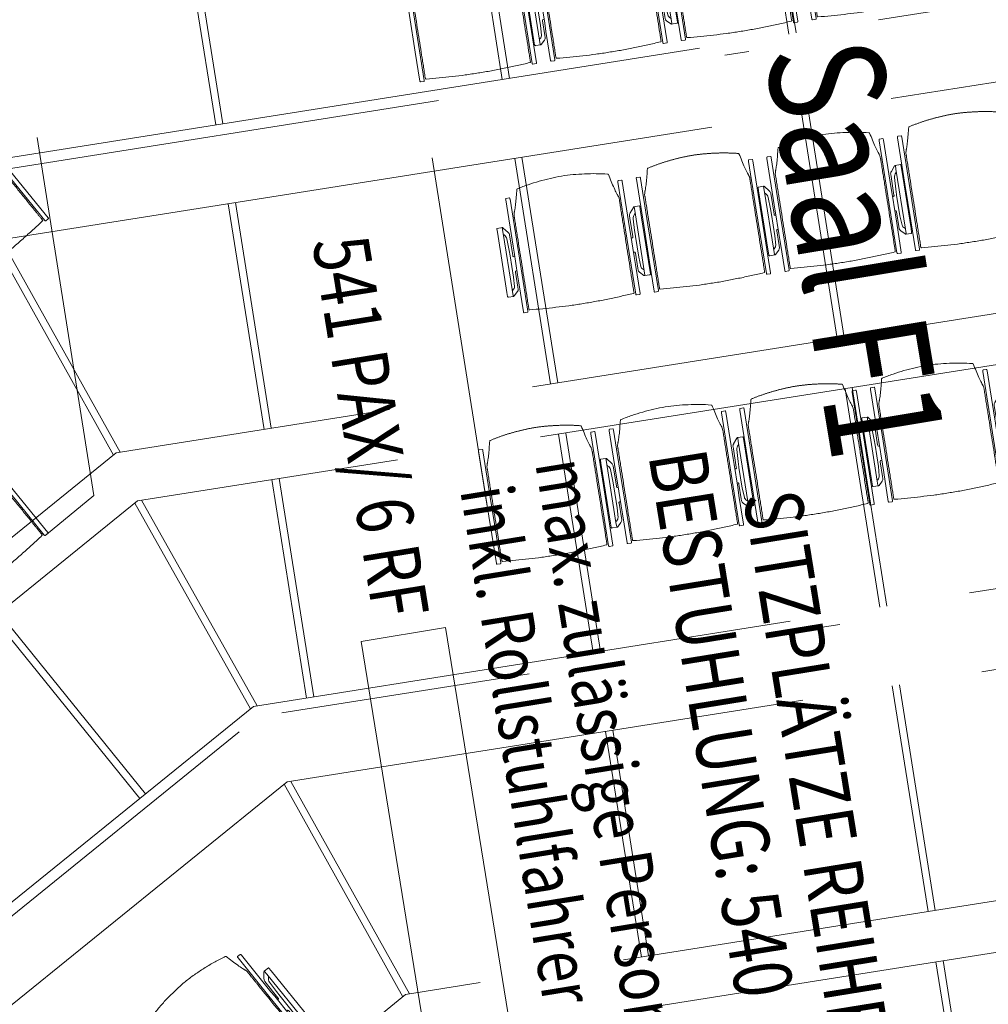
# Model space of a CAD drawing. Units: metres. Extents: x 6168 to 6379, y 343792 to 344095.
# Drawn here: x 6208 to 6212, y 344066 to 344070 of the extents above; entities that cross this region are included whole.
import ezdxf

# ---------------------------------------------------------------- set-up
doc = ezdxf.new("R2010")
doc.units = ezdxf.units.M
doc.header["$LTSCALE"] = 3
for name, pattern in [('DASHED', [0.75, 0.5, -0.25]), ('MITTE', [2, 1.25, -0.25, 0.25, -0.25]), ('STRICHPUNKT', [7, 5, -1, 0, -1]), ('VERDECKT', [2.5, 2, -0.5])]:
    doc.linetypes.add(name, pattern=pattern)
for name, color, linetype, lineweight, true_color in [('A_03_DS_Deckenraster', 7, 'VERDECKT', 5, 0xcc0099), ('A_03_DS_Laufschienen', 4, 'VERDECKT', 9, 0x00ffff), ('A_03_DS_Züge', 7, 'STRICHPUNKT', 15, 0x5f9a4c)]:
    doc.layers.add(name, color=color, linetype=linetype, lineweight=lineweight, true_color=true_color)
for name, color, linetype, lineweight in [('A_03_Technik', 7, 'MITTE', 0), ('A_04_Möblierung_Lose', 7, 'CONTINUOUS', 5), ('A_06_Rauminfo_Allgemein', 7, 'CONTINUOUS', 0)]:
    doc.layers.add(name, color=color, linetype=linetype, lineweight=lineweight)
doc.layers.add('A_06_RS_Raumbezeichnung', color=7, linetype='CONTINUOUS')
doc.styles.add('ariel', font='arial.ttf')

# ---------------------------------------------------------------- blocks, each defined once
blk = doc.blocks.new('F1_F2_Deckenraster')
at = {"layer": 'A_03_DS_Deckenraster', "ltscale": 0.4}
for p, q in [((-13.6442, 16.5686), (-18.716, 7.7839)), ((-13.4623, 16.4636), (-18.506, 7.7277)), ((-11.5657, 15.3686), (-16.222, 7.3037)), ((-11.3839, 15.2636), (-16.012, 7.2474)), ((-18.3109, 11.0356), (-19.1033, 11.4931)), ((-18.2959, 11.0616), (-19.0883, 11.5191)), ((-17.1917, 10.4241), (-18.0101, 10.8966)), ((-17.2067, 10.3981), (-18.0251, 10.8706)), ((-18.8959, 10.0224), (-19.6883, 10.4799)), ((-18.9109, 9.9964), (-19.7033, 10.4539)), ((-16.2174, 9.8616), (-17.0098, 10.3191)), ((-16.2324, 9.8356), (-17.0248, 10.2931)), ((-17.7917, 9.3849), (-18.6101, 9.8574)), ((-17.8067, 9.3589), (-18.6251, 9.8314)), ((-15.1132, 9.2241), (-15.9316, 9.6966)), ((-15.1282, 9.1981), (-15.9466, 9.6706)), ((-19.5109, 8.9572), (-20.3033, 9.4147)), ((-19.4959, 8.9831), (-20.2883, 9.4406)), ((-16.8324, 8.7964), (-17.6248, 9.2539)), ((-16.8174, 8.8224), (-17.6098, 9.2799)), ((-14.154, 8.6356), (-14.9464, 9.0931)), ((-14.139, 8.6616), (-14.9314, 9.1191)), ((-18.3917, 8.3456), (-19.2101, 8.8181)), ((-18.4067, 8.3197), (-19.2251, 8.7922)), ((-15.7132, 8.1849), (-16.5316, 8.6574)), ((-15.7282, 8.1589), (-16.5466, 8.6314)), ((-17.4174, 7.7831), (-18.2098, 8.2406)), ((-17.4324, 7.7572), (-18.2248, 8.2147)), ((-18.708, 7.7978), (-19.7, 7.9696)), ((-18.716, 7.7687), (-19.708, 7.9405)), ((-18.716, 7.7839), (-18.716, 0)), ((-17.536, 7.5778), (-18.498, 7.7415)), ((-18.506, 7.7277), (-18.506, 0)), ((-17.544, 7.5487), (-18.506, 7.7125)), ((-17.214, 7.4603), (-16.222, 7.2884)), ((-17.206, 7.4893), (-16.214, 7.3175)), ((-16.222, 7.3037), (-16.222, 0)), ((-18.506, 6.99), (-17.544, 6.99)), ((-18.506, 6.96), (-17.544, 6.96))]:
    blk.add_line(p, q, dxfattribs=at)
blk = doc.blocks.new('F1_F2_Laufschiene')
at = {"layer": 'A_03_DS_Laufschienen', "ltscale": 0.5}
for p, q in [((-12.4984, 17.2061), (-17.788, 8.0442)), ((-12.2126, 17.0411), (-17.458, 7.9557)), ((-10.4199, 16.0061), (-15.294, 7.5639)), ((-10.1341, 15.8411), (-14.964, 7.4755)), ((-15.294, 7.5639), (-15.294, 0)), ((-14.964, 7.4755), (-14.964, 0))]:
    blk.add_line(p, q, dxfattribs=at)
blk = doc.blocks.new('F1_F2_Züge')
at = {"layer": 'A_03_DS_Züge', "ltscale": 0.4}
for p, q in [((-13.4544, 17.6474), (-18.638, 8.6692)), ((-11.3759, 16.4474), (-16.144, 8.1889)), ((-16.194, 8.0023), (-16.194, 0.6505))]:
    blk.add_line(p, q, dxfattribs=at)
blk = doc.blocks.new('PISA_Stuhl ohne')
at = {"layer": 'A_04_Möblierung_Lose', "linetype": 'Continuous'}
for p, q in [((-24.4, 27.96), (-24.4, 47.35)), ((-24.36, 47.79), (-24.39, 47.39)), ((-22.84, 47.98), (-24.16, 47.98)), ((-24.16, 47.98), (-24.16, 47.98)), ((-22.84, 47.98), (-22.84, 47.98)), ((22.6, 27.96), (22.6, 47.35)), ((22.64, 47.79), (22.61, 47.39)), ((24.16, 47.98), (22.84, 47.98)), ((22.84, 47.98), (22.84, 47.98)), ((24.16, 47.98), (24.16, 47.98)), ((24.39, 47.39), (24.36, 47.79)), ((-22, 40.62), (-22, 39.8)), ((22, 40.71), (22, 39.9)), ((-24.4, 12.58), (-24.4, 27.96)), ((22.6, 0.44), (22.6, 27.96)), ((24.4, 27.96), (24.4, 0.44)), ((-24.4, 0.44), (-24.4, 12.58)), ((-24.39, 0.39), (-24.37, 0.25)), ((-24.17, 0.07), (-22.83, 0.07)), ((-24.17, 0.07), (-24.17, 0.07)), ((-22.83, 0.07), (-22.83, 0.07)), ((22.61, 0.39), (22.63, 0.25)), ((22.83, 0.07), (24.17, 0.07)), ((22.83, 0.07), (22.83, 0.07)), ((24.17, 0.07), (24.17, 0.07)), ((24.37, 0.25), (24.39, 0.39))]:
    blk.add_line(p, q, dxfattribs=at)
for points in [[(18.89, 51.27), (18.6, 51.34), (18.31, 51.41), (18.02, 51.48), (17.73, 51.54), (17.44, 51.61), (17.15, 51.67), (16.86, 51.73), (16.56, 51.79), (16.27, 51.85), (15.98, 51.91), (15.69, 51.96), (15.39, 52.02), (15.1, 52.07), (14.81, 52.12), (14.51, 52.18), (14.22, 52.23), (13.93, 52.28), (13.63, 52.33), (13.34, 52.37), (13.04, 52.42), (12.75, 52.47), (12.46, 52.51), (12.16, 52.56), (11.87, 52.6), (11.57, 52.64), (11.28, 52.68), (10.98, 52.72), (10.69, 52.76), (10.39, 52.79), (10.09, 52.83), (9.8, 52.87), (9.5, 52.9), (9.21, 52.93), (8.91, 52.97), (8.61, 53), (8.32, 53.03), (8.02, 53.06), (7.72, 53.09), (7.43, 53.11), (7.13, 53.14), (6.83, 53.17), (6.53, 53.19), (6.24, 53.22), (5.94, 53.24), (5.64, 53.26), (5.34, 53.28), (5.05, 53.31), (4.75, 53.33), (4.45, 53.35), (4.15, 53.36), (3.85, 53.38), (3.56, 53.4), (3.26, 53.41), (2.96, 53.43), (2.66, 53.44), (2.37, 53.45), (2.07, 53.46), (1.77, 53.47), (1.47, 53.48), (1.18, 53.48), (0.88, 53.49), (0.58, 53.49), (0.28, 53.49), (-0.01, 53.49), (-0.31, 53.49), (-0.61, 53.48), (-0.91, 53.48), (-1.2, 53.47), (-1.5, 53.46), (-1.8, 53.45), (-2.1, 53.44), (-2.39, 53.43), (-2.69, 53.41), (-2.99, 53.4), (-3.29, 53.38), (-3.58, 53.36), (-3.88, 53.35), (-4.18, 53.33), (-4.48, 53.31), (-4.77, 53.29), (-5.07, 53.26), (-5.37, 53.24), (-5.67, 53.22), (-5.96, 53.19), (-6.26, 53.17), (-6.56, 53.14), (-6.86, 53.12), (-7.15, 53.09), (-7.45, 53.06), (-7.75, 53.03), (-8.04, 53), (-8.34, 52.97), (-8.64, 52.94), (-8.93, 52.9), (-9.23, 52.87), (-9.52, 52.83), (-9.82, 52.8), (-10.12, 52.76), (-10.41, 52.72), (-10.71, 52.68), (-11, 52.64), (-11.3, 52.6), (-11.59, 52.56), (-11.89, 52.52), (-12.18, 52.47), (-12.47, 52.43), (-12.77, 52.38), (-13.06, 52.33), (-13.36, 52.28), (-13.65, 52.23), (-13.94, 52.18), (-14.24, 52.13), (-14.53, 52.08), (-14.82, 52.02), (-15.11, 51.97), (-15.41, 51.91), (-15.7, 51.86), (-15.99, 51.8), (-16.28, 51.74), (-16.57, 51.68), (-16.86, 51.61), (-17.16, 51.55), (-17.45, 51.48), (-17.74, 51.42), (-18.03, 51.35), (-18.32, 51.28), (-18.61, 51.21), (-18.9, 51.14)], [(-22.64, 47.79), (-22.61, 47.39), (-22.6, 47.35), (-22.6, 27.96), (-22.6, 0.44), (-22.61, 0.39), (-22.63, 0.25)], [(22.61, 47.39), (22.6, 47.35)], [(24.39, 47.39), (24.4, 47.35)], [(24.4, 47.35), (24.4, 27.96)], [(-24.39, 0.39), (-24.4, 0.44)], [(22.61, 0.39), (22.6, 0.44)], [(24.39, 0.39), (24.4, 0.44)]]:
    blk.add_lwpolyline(points, dxfattribs=at)
at = {"layer": 'A_04_Möblierung_Lose'}
blk.add_lwpolyline([(-24.39, 47.39), (-24.4, 47.35)], dxfattribs=at)
at = {"layer": 'A_04_Möblierung_Lose', "linetype": 'Continuous'}
for points, knots in [([(-19.18, 50.99), (-19.42, 49.97), (-19.66, 48.92), (-20.14, 46.93), (-20.38, 45.97), (-20.85, 44.26), (-21.08, 43.5), (-21.37, 42.63), (-21.42, 42.47), (-21.51, 42.23), (-21.54, 42.16), (-21.59, 42.02), (-21.62, 41.96), (-21.68, 41.83), (-21.7, 41.76), (-21.76, 41.57), (-21.79, 41.45), (-21.88, 41.09), (-21.94, 40.92), (-22, 40.62)], [0, 0, 0, 0, 0.25, 0.25, 0.5, 0.5, 0.75, 0.75, 0.8125, 0.8125, 0.84375, 0.84375, 0.875, 0.875, 0.90625, 0.90625, 0.9375, 0.9375, 1, 1, 1, 1]), ([(-19.18, 50.99), (-19.18, 51), (-19.17, 51.01), (-19.14, 51.04), (-19.13, 51.05), (-19.08, 51.07), (-19.06, 51.08), (-19, 51.11), (-18.97, 51.12), (-18.92, 51.13), (-18.91, 51.13), (-18.9, 51.14)], [0, 0, 0, 0, 0.224004, 0.224004, 0.447802, 0.447802, 0.675436, 0.675436, 0.911307, 0.911307, 1, 1, 1, 1]), ([(18.89, 51.27), (18.92, 51.26), (18.95, 51.26), (19, 51.24), (19.03, 51.23), (19.09, 51.2), (19.11, 51.19), (19.15, 51.17), (19.16, 51.16), (19.17, 51.14), (19.17, 51.14), (19.17, 51.13)], [0, 0, 0, 0, 0.185773, 0.185773, 0.427403, 0.427403, 0.668474, 0.668474, 0.90083, 0.90083, 1, 1, 1, 1]), ([(22, 40.71), (21.94, 41.04), (21.88, 41.23), (21.79, 41.58), (21.76, 41.7), (21.7, 41.89), (21.67, 41.96), (21.62, 42.08), (21.59, 42.13), (21.54, 42.27), (21.51, 42.34), (21.42, 42.58), (21.37, 42.75), (21.08, 43.63), (20.85, 44.38), (20.14, 46.95), (19.66, 49.11), (19.17, 51.13)], [0, 0, 0, 0, 0.0625, 0.0625, 0.09375, 0.09375, 0.125, 0.125, 0.15625, 0.15625, 0.1875, 0.1875, 0.25, 0.25, 0.5, 0.5, 1, 1, 1, 1]), ([(-22, 39.8), (-22, 39.68), (-22, 39.54), (-22, 39.17), (-22, 38.94), (-22, 38.38), (-22, 38.04), (-22, 37.31), (-22, 36.89), (-22, 36.04), (-22, 35.61), (-22, 34.76), (-22, 34.33), (-22, 33.05), (-22, 32.2), (-22, 27.95), (-22, 24.55), (-22, 19.45), (-22, 17.76), (-22, 14.36), (-22, 12.67), (-22, 10.12), (-22, 9.27), (-22, 7.57), (-22, 6.72), (-22, 5.45), (-22, 5.02), (-22, 4.16), (-22, 3.73), (-22, 3.12), (-22, 2.92), (-22, 2.53), (-22, 2.33), (-22, 1.77), (-22, 1.43), (-22, 1.12)], [0, 0, 0, 0, 0.03125, 0.03125, 0.0625, 0.0625, 0.09375, 0.09375, 0.125, 0.125, 0.15625, 0.15625, 0.1875, 0.1875, 0.25, 0.25, 0.5, 0.5, 0.625, 0.625, 0.75, 0.75, 0.8125, 0.8125, 0.875, 0.875, 0.90625, 0.90625, 0.9375, 0.9375, 0.953125, 0.953125, 0.96875, 0.96875, 1, 1, 1, 1]), ([(22, 1.12), (22, 1.43), (22, 1.77), (22, 2.33), (22, 2.52), (22, 2.92), (22, 3.12), (22, 3.73), (22, 4.16), (22, 5.02), (22, 5.44), (22, 7.57), (22, 9.27), (22, 12.66), (22, 14.35), (22, 17.74), (22, 19.44), (22, 22.83), (22, 24.53), (22, 27.07), (22, 27.92), (22, 29.61), (22, 30.46), (22, 32.16), (22, 33.01), (22, 34.28), (22, 34.71), (22, 35.56), (22, 35.99), (22, 36.83), (22, 37.25), (22, 38.01), (22, 38.35), (22, 38.95), (22, 39.2), (22, 39.61), (22, 39.77), (22, 39.9)], [0, 0, 0, 0, 0.03125, 0.03125, 0.046875, 0.046875, 0.0625, 0.0625, 0.09375, 0.09375, 0.125, 0.125, 0.25, 0.25, 0.375, 0.375, 0.5, 0.5, 0.625, 0.625, 0.6875, 0.6875, 0.75, 0.75, 0.8125, 0.8125, 0.84375, 0.84375, 0.875, 0.875, 0.90625, 0.90625, 0.9375, 0.9375, 0.96875, 0.96875, 1, 1, 1, 1]), ([(-22, 1.12), (-22, 1.1), (-21.99, 1.08), (-21.97, 1.03), (-21.96, 1.01), (-21.91, 0.97), (-21.89, 0.96), (-21.83, 0.93), (-21.8, 0.92), (-21.76, 0.92), (-21.75, 0.91), (-21.74, 0.91)], [0, 0, 0, 0, 0.234724, 0.234724, 0.469461, 0.469461, 0.704013, 0.704013, 0.938475, 0.938475, 1, 1, 1, 1]), ([(-21.74, 0.91), (-19.94, 0.74), (-18.13, 0.63), (-14.51, 0.41), (-12.7, 0.33), (-9.08, 0.17), (-7.27, 0.09), (-3.63, 0), (-1.82, 0), (1.82, 0), (3.64, 0), (7.27, 0.09), (9.08, 0.17), (12.71, 0.33), (14.52, 0.42), (17.23, 0.58), (18.13, 0.64), (19.94, 0.76), (20.84, 0.83), (21.74, 0.91)], [0, 0, 0, 0, 0.125, 0.125, 0.25, 0.25, 0.375, 0.375, 0.5, 0.5, 0.625, 0.625, 0.75, 0.75, 0.875, 0.875, 0.9375, 0.9375, 1, 1, 1, 1]), ([(21.74, 0.91), (21.77, 0.92), (21.81, 0.92), (21.87, 0.94), (21.89, 0.96), (21.94, 0.99), (21.96, 1.01), (21.99, 1.06), (22, 1.08), (22, 1.11), (22, 1.12), (22, 1.12)], [0, 0, 0, 0, 0.234448, 0.234448, 0.468896, 0.468896, 0.703347, 0.703347, 0.937838, 0.937838, 1, 1, 1, 1])]:
    blk.add_open_spline(points, degree=3, knots=knots, dxfattribs=at)
for points in [[(-24.16, 47.98), (-24.17, 47.98), (-24.19, 47.97), (-24.21, 47.97), (-24.24, 47.96), (-24.27, 47.95), (-24.29, 47.93), (-24.31, 47.91), (-24.33, 47.89), (-24.34, 47.86), (-24.35, 47.83), (-24.36, 47.81), (-24.36, 47.79), (-24.36, 47.78)], [(-22.64, 47.78), (-22.64, 47.79), (-22.64, 47.81), (-22.65, 47.83), (-22.66, 47.86), (-22.67, 47.89), (-22.69, 47.91), (-22.71, 47.93), (-22.73, 47.95), (-22.76, 47.96), (-22.79, 47.97), (-22.81, 47.97), (-22.83, 47.98), (-22.84, 47.98)], [(22.84, 47.98), (22.83, 47.98), (22.81, 47.97), (22.79, 47.97), (22.76, 47.96), (22.73, 47.95), (22.71, 47.93), (22.69, 47.91), (22.67, 47.89), (22.66, 47.86), (22.65, 47.83), (22.64, 47.81), (22.64, 47.79), (22.64, 47.78)], [(24.36, 47.78), (24.36, 47.79), (24.36, 47.81), (24.35, 47.83), (24.34, 47.86), (24.33, 47.89), (24.31, 47.91), (24.29, 47.93), (24.27, 47.95), (24.24, 47.96), (24.21, 47.97), (24.19, 47.97), (24.17, 47.98), (24.16, 47.98)], [(-24.37, 0.27), (-24.37, 0.26), (-24.37, 0.24), (-24.36, 0.22), (-24.35, 0.19), (-24.34, 0.16), (-24.32, 0.14), (-24.3, 0.12), (-24.28, 0.1), (-24.25, 0.09), (-24.22, 0.08), (-24.2, 0.07), (-24.18, 0.07), (-24.17, 0.07)], [(-22.83, 0.07), (-22.82, 0.07), (-22.8, 0.07), (-22.77, 0.08), (-22.75, 0.09), (-22.72, 0.1), (-22.7, 0.12), (-22.68, 0.14), (-22.66, 0.16), (-22.65, 0.19), (-22.64, 0.22), (-22.63, 0.24), (-22.63, 0.26), (-22.63, 0.27)], [(22.63, 0.27), (22.63, 0.26), (22.63, 0.24), (22.64, 0.22), (22.65, 0.19), (22.66, 0.16), (22.68, 0.14), (22.7, 0.12), (22.72, 0.1), (22.75, 0.09), (22.78, 0.08), (22.8, 0.07), (22.82, 0.07), (22.83, 0.07)], [(24.17, 0.07), (24.18, 0.07), (24.2, 0.07), (24.23, 0.08), (24.25, 0.09), (24.28, 0.1), (24.3, 0.12), (24.32, 0.14), (24.34, 0.16), (24.35, 0.19), (24.36, 0.22), (24.37, 0.24), (24.37, 0.26), (24.37, 0.27)]]:
    blk.add_open_spline(points, degree=3, dxfattribs=at)
blk = doc.blocks.new('PISA_Stuhl mit')
at = {"layer": 'A_04_Möblierung_Lose', "linetype": 'Continuous'}
for p, q in [((-24.4, 27.96), (-24.4, 47.35)), ((-24.36, 47.78), (-24.39, 47.39)), ((-22.84, 47.98), (-24.16, 47.98)), ((-24.16, 47.98), (-24.16, 47.97)), ((-22.84, 47.98), (-22.84, 47.97)), ((-22.61, 47.39), (-22.64, 47.78)), ((-22.6, 47.35), (-22.6, 27.96)), ((22.6, 0.44), (22.6, 47.35)), ((22.64, 47.78), (22.61, 47.39)), ((24.16, 47.98), (22.84, 47.98)), ((22.84, 47.98), (22.84, 47.97)), ((24.16, 47.98), (24.16, 47.97)), ((24.39, 47.39), (24.36, 47.78)), ((24.4, 47.35), (24.4, 27.96)), ((-22, 40.62), (-22, 39.8)), ((22, 40.71), (22, 39.9)), ((-29.9, 34.68), (-29.9, 36.09)), ((-29.9, 9.47), (-29.9, 34.68)), ((-27.55, 36.26), (-29.77, 36.26)), ((-27.6, 34.68), (-27.6, 36.2)), ((-27.6, 9.47), (-27.6, 34.68)), ((-27.34, 33.18), (-27.6, 33.44)), ((-27.24, 36.04), (-25.56, 33.97)), ((-25.1, 32.79), (-25.1, 24.2)), ((25.1, 32.79), (25.1, 31.93)), ((27.24, 36.04), (25.56, 33.97)), ((27.34, 33.18), (27.6, 33.44)), ((29.77, 36.26), (27.55, 36.26)), ((27.6, 34.68), (27.6, 36.2)), ((27.6, 9.47), (27.6, 34.68)), ((29.9, 34.68), (29.9, 36.09)), ((29.9, 9.47), (29.9, 34.68)), ((-26.2, 26.52), (-26.45, 31.41)), ((25.1, 31.93), (25.1, 24.2)), ((26.2, 26.52), (26.45, 31.41)), ((-26.2, 24.2), (-26.2, 26.52)), ((-24.4, 25.51), (-24.4, 27.96)), ((-24.4, 15.98), (-24.4, 25.51)), ((-22.6, 27.96), (-22.6, 0.44)), ((24.4, 27.96), (24.4, 25.51)), ((24.4, 25.51), (24.4, 15.98)), ((26.2, 24.2), (26.2, 26.52)), ((-26.2, 15.3), (-26.2, 24.2)), ((-25.1, 24.2), (-25.1, 24)), ((-25.1, 24), (-25.1, 23.93)), ((-24.8, 23.63), (-24.4, 23.63)), ((24.8, 23.63), (24.4, 23.63)), ((25.1, 24.2), (25.1, 24)), ((25.1, 24), (25.1, 23.93)), ((26.2, 24), (26.2, 24.2)), ((26.2, 15.3), (26.2, 24)), ((-25.1, 17.38), (-25.1, 17.33)), ((-25.1, 17.33), (-25.1, 17.17)), ((-25.1, 17.17), (-25.1, 10.99)), ((-24.8, 17.68), (-24.4, 17.68)), ((24.8, 17.68), (24.4, 17.68)), ((25.1, 17.38), (25.1, 17.17)), ((25.1, 17.17), (25.1, 10.99)), ((-26.45, 11.41), (-26.2, 15.3)), ((-24.4, 12.57), (-24.4, 15.98)), ((-24.4, 0.44), (-24.4, 12.57)), ((24.4, 15.98), (24.4, 12.57)), ((24.4, 12.57), (24.4, 0.44)), ((26.45, 11.41), (26.2, 15.3)), ((-29.9, 7.85), (-29.9, 9.47)), ((-27.6, 9.79), (-27.34, 9.99)), ((-27.6, 7.67), (-27.6, 9.47)), ((-25.56, 9.14), (-27.16, 7.57)), ((-25.1, 10.99), (-25.1, 10.09)), ((25.1, 10.99), (25.1, 10.09)), ((25.56, 9.14), (27.16, 7.57)), ((27.6, 9.79), (27.34, 9.99)), ((27.6, 7.67), (27.6, 9.47)), ((29.9, 7.85), (29.9, 9.47)), ((-29.58, 7.45), (-27.42, 7.45)), ((27.42, 7.45), (29.58, 7.45)), ((-24.39, 0.38), (-24.37, 0.24)), ((-24.17, 0.06), (-24.17, 0.07)), ((-24.17, 0.06), (-22.83, 0.06)), ((-22.83, 0.06), (-22.83, 0.07)), ((-22.63, 0.24), (-22.61, 0.38)), ((22.61, 0.38), (22.63, 0.24)), ((22.83, 0.06), (22.83, 0.07)), ((22.83, 0.06), (24.17, 0.06)), ((24.17, 0.06), (24.17, 0.07)), ((24.37, 0.24), (24.39, 0.38))]:
    blk.add_line(p, q, dxfattribs=at)
at = {"layer": 'A_04_Möblierung_Lose'}
for points in [[(-24.39, 47.39), (-24.4, 47.35)], [(-22.61, 47.39), (-22.6, 47.35)], [(22.61, 47.39), (22.6, 47.35)], [(24.4, 47.35), (24.39, 47.39)], [(-24.39, 0.38), (-24.4, 0.44)], [(-22.61, 0.38), (-22.6, 0.44)], [(22.6, 0.44), (22.61, 0.38)], [(24.39, 0.38), (24.4, 0.44)]]:
    blk.add_lwpolyline(points, dxfattribs=at)
at = {"layer": 'A_04_Möblierung_Lose', "linetype": 'Continuous'}
for centre, major_axis, ratio, start_param, end_param in [((-27.52, 34.46), (0.11, -1.8), 0.412192, 2.618158, 2.867609), ((-34.45, 31.3), (8, 0), 0.513216, 0.026437, 0.475695), ((-31.1, 32.79), (6, 0), 0.513216, 0, 0.394791), ((31.1, 32.79), (6, 0), 0.513216, 2.746802, 3.141593), ((34.45, 31.3), (8, 0), 0.513216, 2.665897, 3.115155), ((27.52, 34.46), (0.11, 1.8), 0.412192, 0.273984, 0.523435), ((-24.8, 23.93), (0.3, 0), 0.992397, 3.141593, 4.712389), ((24.8, 23.93), (-0.3, 0), 0.992397, 1.570796, 3.141593), ((-24.8, 17.38), (-0.3, 0), 0.992397, 4.712389, 6.283185), ((24.8, 17.38), (0.3, 0), 0.992397, 0, 1.570796), ((-34.45, 11.49), (8, 0), 0.409378, 5.80749, 6.256748), ((-31.1, 10.09), (6, 0), 0.409378, 5.888394, 6.283185), ((31.1, 10.09), (6, 0), 0.409378, 3.141593, 3.536384), ((34.45, 11.49), (8, 0), 0.409378, 3.16803, 3.617288), ((-29.69, 9.25), (0.15, -1.8), 0.508472, 6.169443, 6.239649), ((-27.52, 9.25), (0.11, -1.8), 0.412192, 6.259426, 6.626764), ((27.52, 9.25), (0.11, 1.8), 0.412192, 2.798014, 3.165352), ((29.69, 9.25), (0.15, 1.8), 0.508472, 3.185129, 3.255335)]:
    blk.add_ellipse(centre, major_axis=major_axis, ratio=ratio, start_param=start_param, end_param=end_param, dxfattribs=at)
for points, knots in [([(18.89, 51.27), (17.34, 51.65), (15.79, 51.96), (12.65, 52.5), (11.08, 52.72), (7.92, 53.08), (6.34, 53.22), (3.16, 53.43), (1.57, 53.5), (-1.6, 53.48), (-3.19, 53.4), (-6.36, 53.17), (-7.95, 53.02), (-11.1, 52.64), (-12.67, 52.41), (-15.8, 51.85), (-17.35, 51.53), (-18.9, 51.14)], [0, 0, 0, 0, 0.125, 0.125, 0.25, 0.25, 0.375, 0.375, 0.5, 0.5, 0.625, 0.625, 0.75, 0.75, 0.875, 0.875, 1, 1, 1, 1]), ([(-19.18, 50.99), (-19.42, 49.97), (-19.66, 48.92), (-20.14, 46.93), (-20.38, 45.97), (-20.85, 44.26), (-21.08, 43.5), (-21.37, 42.63), (-21.42, 42.47), (-21.51, 42.23), (-21.54, 42.16), (-21.59, 42.02), (-21.62, 41.96), (-21.68, 41.83), (-21.7, 41.76), (-21.76, 41.57), (-21.79, 41.45), (-21.88, 41.09), (-21.94, 40.92), (-22, 40.62)], [0, 0, 0, 0, 0.25, 0.25, 0.5, 0.5, 0.75, 0.75, 0.8125, 0.8125, 0.84375, 0.84375, 0.875, 0.875, 0.90625, 0.90625, 0.9375, 0.9375, 1, 1, 1, 1]), ([(-19.18, 50.99), (-19.18, 51), (-19.17, 51.01), (-19.14, 51.04), (-19.13, 51.05), (-19.08, 51.07), (-19.06, 51.08), (-19, 51.11), (-18.97, 51.12), (-18.92, 51.13), (-18.91, 51.13), (-18.9, 51.14)], [0, 0, 0, 0, 0.224004, 0.224004, 0.447802, 0.447802, 0.675436, 0.675436, 0.911307, 0.911307, 1, 1, 1, 1]), ([(18.89, 51.27), (18.92, 51.26), (18.95, 51.26), (19, 51.24), (19.03, 51.23), (19.09, 51.2), (19.11, 51.19), (19.15, 51.17), (19.16, 51.16), (19.17, 51.14), (19.17, 51.14), (19.17, 51.13)], [0, 0, 0, 0, 0.185773, 0.185773, 0.427403, 0.427403, 0.668474, 0.668474, 0.90083, 0.90083, 1, 1, 1, 1]), ([(22, 40.71), (21.94, 41.04), (21.88, 41.23), (21.79, 41.58), (21.76, 41.7), (21.7, 41.89), (21.67, 41.96), (21.62, 42.08), (21.59, 42.13), (21.54, 42.27), (21.51, 42.34), (21.42, 42.58), (21.37, 42.75), (21.08, 43.63), (20.85, 44.38), (20.14, 46.95), (19.66, 49.11), (19.17, 51.13)], [0, 0, 0, 0, 0.0625, 0.0625, 0.09375, 0.09375, 0.125, 0.125, 0.15625, 0.15625, 0.1875, 0.1875, 0.25, 0.25, 0.5, 0.5, 1, 1, 1, 1]), ([(-22, 39.8), (-22, 39.68), (-22, 39.54), (-22, 39.17), (-22, 38.94), (-22, 38.38), (-22, 38.04), (-22, 37.31), (-22, 36.89), (-22, 36.04), (-22, 35.61), (-22, 34.76), (-22, 34.33), (-22, 33.05), (-22, 32.2), (-22, 27.95), (-22, 24.55), (-22, 19.45), (-22, 17.76), (-22, 14.36), (-22, 12.67), (-22, 10.12), (-22, 9.27), (-22, 7.57), (-22, 6.72), (-22, 5.45), (-22, 5.02), (-22, 4.16), (-22, 3.73), (-22, 3.12), (-22, 2.92), (-22, 2.53), (-22, 2.33), (-22, 1.77), (-22, 1.43), (-22, 1.12)], [0, 0, 0, 0, 0.03125, 0.03125, 0.0625, 0.0625, 0.09375, 0.09375, 0.125, 0.125, 0.15625, 0.15625, 0.1875, 0.1875, 0.25, 0.25, 0.5, 0.5, 0.625, 0.625, 0.75, 0.75, 0.8125, 0.8125, 0.875, 0.875, 0.90625, 0.90625, 0.9375, 0.9375, 0.953125, 0.953125, 0.96875, 0.96875, 1, 1, 1, 1]), ([(22, 1.12), (22, 1.43), (22, 1.77), (22, 2.33), (22, 2.52), (22, 2.92), (22, 3.12), (22, 3.73), (22, 4.16), (22, 5.02), (22, 5.44), (22, 7.57), (22, 9.27), (22, 12.66), (22, 14.35), (22, 17.74), (22, 19.44), (22, 22.83), (22, 24.53), (22, 27.07), (22, 27.92), (22, 29.61), (22, 30.46), (22, 32.16), (22, 33.01), (22, 34.28), (22, 34.71), (22, 35.56), (22, 35.99), (22, 36.83), (22, 37.25), (22, 38.01), (22, 38.35), (22, 38.95), (22, 39.2), (22, 39.61), (22, 39.77), (22, 39.9)], [0, 0, 0, 0, 0.03125, 0.03125, 0.046875, 0.046875, 0.0625, 0.0625, 0.09375, 0.09375, 0.125, 0.125, 0.25, 0.25, 0.375, 0.375, 0.5, 0.5, 0.625, 0.625, 0.6875, 0.6875, 0.75, 0.75, 0.8125, 0.8125, 0.84375, 0.84375, 0.875, 0.875, 0.90625, 0.90625, 0.9375, 0.9375, 0.96875, 0.96875, 1, 1, 1, 1]), ([(-29.78, 36.26), (-29.8, 36.26), (-29.82, 36.26), (-29.88, 36.22), (-29.9, 36.17), (-29.9, 36.09)], [0, 0, 0, 0, 0.288851, 0.288851, 1, 1, 1, 1]), ([(29.78, 36.26), (29.8, 36.26), (29.82, 36.26), (29.88, 36.22), (29.9, 36.17), (29.9, 36.09)], [0, 0, 0, 0, 0.288851, 0.288851, 1, 1, 1, 1]), ([(-29.9, 7.85), (-29.9, 7.73), (-29.88, 7.64), (-29.8, 7.5), (-29.73, 7.46), (-29.64, 7.45)], [0, 0, 0, 0, 0.5, 0.5, 1, 1, 1, 1]), ([(29.9, 7.85), (29.9, 7.73), (29.88, 7.64), (29.8, 7.5), (29.73, 7.46), (29.64, 7.45)], [0, 0, 0, 0, 0.5, 0.5, 1, 1, 1, 1]), ([(-22, 1.12), (-22, 1.1), (-21.99, 1.08), (-21.97, 1.03), (-21.96, 1.01), (-21.91, 0.97), (-21.89, 0.96), (-21.83, 0.93), (-21.8, 0.92), (-21.76, 0.92), (-21.75, 0.91), (-21.74, 0.91)], [0, 0, 0, 0, 0.234724, 0.234724, 0.469461, 0.469461, 0.704013, 0.704013, 0.938475, 0.938475, 1, 1, 1, 1]), ([(-21.74, 0.91), (-19.94, 0.74), (-18.13, 0.63), (-14.51, 0.41), (-12.7, 0.33), (-9.08, 0.17), (-7.27, 0.09), (-3.63, 0), (-1.82, 0), (1.82, 0), (3.64, 0), (7.27, 0.09), (9.08, 0.17), (12.71, 0.33), (14.52, 0.42), (17.23, 0.58), (18.13, 0.64), (19.94, 0.76), (20.84, 0.83), (21.74, 0.91)], [0, 0, 0, 0, 0.125, 0.125, 0.25, 0.25, 0.375, 0.375, 0.5, 0.5, 0.625, 0.625, 0.75, 0.75, 0.875, 0.875, 0.9375, 0.9375, 1, 1, 1, 1]), ([(21.74, 0.91), (21.77, 0.92), (21.81, 0.92), (21.87, 0.94), (21.89, 0.96), (21.94, 0.99), (21.96, 1.01), (21.99, 1.06), (22, 1.08), (22, 1.11), (22, 1.12), (22, 1.12)], [0, 0, 0, 0, 0.234448, 0.234448, 0.468896, 0.468896, 0.703347, 0.703347, 0.937838, 0.937838, 1, 1, 1, 1])]:
    blk.add_open_spline(points, degree=3, knots=knots, dxfattribs=at)
for points in [[(-24.16, 47.97), (-24.17, 47.97), (-24.19, 47.97), (-24.21, 47.96), (-24.24, 47.95), (-24.27, 47.94), (-24.29, 47.92), (-24.31, 47.9), (-24.33, 47.88), (-24.34, 47.85), (-24.35, 47.83), (-24.36, 47.8), (-24.36, 47.78), (-24.36, 47.77)], [(-22.64, 47.77), (-22.64, 47.78), (-22.64, 47.8), (-22.65, 47.83), (-22.66, 47.85), (-22.67, 47.88), (-22.69, 47.9), (-22.71, 47.92), (-22.73, 47.94), (-22.76, 47.95), (-22.79, 47.96), (-22.81, 47.97), (-22.83, 47.97), (-22.84, 47.97)], [(22.84, 47.97), (22.83, 47.97), (22.81, 47.97), (22.79, 47.96), (22.76, 47.95), (22.73, 47.94), (22.71, 47.92), (22.69, 47.9), (22.67, 47.88), (22.66, 47.85), (22.65, 47.83), (22.64, 47.8), (22.64, 47.78), (22.64, 47.77)], [(24.36, 47.77), (24.36, 47.78), (24.36, 47.8), (24.35, 47.83), (24.34, 47.85), (24.33, 47.88), (24.31, 47.9), (24.29, 47.92), (24.27, 47.94), (24.24, 47.95), (24.21, 47.96), (24.19, 47.97), (24.17, 47.97), (24.16, 47.97)], [(-27.6, 36.2), (-27.6, 36.28), (-27.54, 36.28), (-27.42, 36.2)], [(27.6, 36.2), (27.6, 36.28), (27.54, 36.28), (27.42, 36.2)], [(-27.42, 7.45), (-27.54, 7.45), (-27.6, 7.52), (-27.6, 7.67)], [(27.42, 7.45), (27.54, 7.45), (27.6, 7.52), (27.6, 7.67)], [(-24.37, 0.27), (-24.37, 0.26), (-24.37, 0.24), (-24.36, 0.21), (-24.35, 0.18), (-24.34, 0.16), (-24.32, 0.13), (-24.3, 0.11), (-24.28, 0.1), (-24.25, 0.08), (-24.22, 0.07), (-24.2, 0.07), (-24.18, 0.07), (-24.17, 0.07)], [(-22.83, 0.07), (-22.82, 0.07), (-22.8, 0.07), (-22.77, 0.07), (-22.75, 0.08), (-22.72, 0.1), (-22.7, 0.11), (-22.68, 0.13), (-22.66, 0.16), (-22.65, 0.18), (-22.64, 0.21), (-22.63, 0.24), (-22.63, 0.26), (-22.63, 0.27)], [(22.63, 0.27), (22.63, 0.26), (22.63, 0.24), (22.64, 0.21), (22.65, 0.18), (22.66, 0.16), (22.68, 0.13), (22.7, 0.11), (22.72, 0.1), (22.75, 0.08), (22.78, 0.07), (22.8, 0.07), (22.82, 0.07), (22.83, 0.07)], [(24.17, 0.07), (24.18, 0.07), (24.2, 0.07), (24.23, 0.07), (24.25, 0.08), (24.28, 0.1), (24.3, 0.11), (24.32, 0.13), (24.34, 0.16), (24.35, 0.18), (24.36, 0.21), (24.37, 0.24), (24.37, 0.26), (24.37, 0.27)]]:
    blk.add_open_spline(points, degree=3, dxfattribs=at)

msp = doc.modelspace()

# ---------------------------------------------------------------- linework, layer by layer
at = {"layer": 'A_04_Möblierung_Lose', "linetype": 'DASHED', "lineweight": 9}
for p, q in [((6209.8336, 344067.9793), (6207.7176, 344081.3222)), ((6208.2001, 344068.0645), (6206.1373, 344081.0716)), ((6208.2001, 344068.0645), (6208.0042, 344067.9036))]:
    msp.add_line(p, q, dxfattribs=at)
at = {"layer": 'A_06_Rauminfo_Allgemein', "color": 96, "lineweight": 18, "true_color": 0x0e8200}
msp.add_lwpolyline([(6209.6542, 344067.5181), (6209.9607, 344065.6282), (6209.6114, 344065.5716), (6209.3049, 344067.4614)], close=True, dxfattribs=at)

# ---------------------------------------------------------------- block references
at = {"layer": 'A_03_Technik', "rotation": 309.0093813622794}
for name, p in [('F1_F2_Züge', (6212.7759, 344049.4663)), ('F1_F2_Deckenraster', (6214.0247, 344048.7984)), ('F1_F2_Laufschiene', (6212.6088, 344050.5471))]:
    msp.add_blockref(name, p, dxfattribs=at)
at = {"layer": 'A_04_Möblierung_Lose'}
for name, p, xscale, yscale, zscale, rotation in [('PISA_Stuhl mit', (6211.4107, 344070.0694), 0.01000000000000001, 0.01000000000000001, 0.01000000000000001, 9.01101203010781), ('PISA_Stuhl ohne', (6210.8704, 344069.9837), 0.01000000000000001, 0.01000000000000001, 0.01000000000000001, 9.01101203010781), ('PISA_Stuhl mit', (6210.3302, 344069.8981), 0.01000000000000001, 0.01000000000000001, 0.01000000000000001, 9.01101203010781), ('PISA_Stuhl ohne', (6209.7899, 344069.8124), 0.01000000000000001, 0.01000000000000001, 0.01000000000000001, 9.01101203010781), ('PISA_Stuhl ohne', (6211.839, 344069.1147), 0.01000000000000001, 0.01000000000000001, 0.01000000000000001, 9.01101203010781), ('PISA_Stuhl ohne', (6207.8239, 344069.0564), 0.01000000000000002, 0.01000000000000002, 0.01000000000000002, 39.00702829023437), ('PISA_Stuhl mit', (6211.2988, 344069.029), 0.01000000000000001, 0.01000000000000001, 0.01000000000000001, 9.01101203010781), ('PISA_Stuhl ohne', (6210.7585, 344068.9434), 0.01000000000000001, 0.01000000000000001, 0.01000000000000001, 9.01101203010781), ('PISA_Stuhl mit', (6210.2183, 344068.8577), 0.01000000000000001, 0.01000000000000001, 0.01000000000000001, 9.01101203010781), ('PISA_Stuhl mit', (6211.7271, 344068.0743), 0.01000000000000001, 0.01000000000000001, 0.01000000000000001, 9.01101203010781), ('PISA_Stuhl ohne', (6211.1868, 344067.9887), 0.01000000000000001, 0.01000000000000001, 0.01000000000000001, 9.01101203010781), ('PISA_Stuhl mit', (6210.6466, 344067.903), 0.01000000000000001, 0.01000000000000001, 0.01000000000000001, 9.01101203010781), ('PISA_Stuhl ohne', (6210.1063, 344067.8173), 0.01000000000000001, 0.01000000000000001, 0.01000000000000001, 9.01101203010781), ('PISA_Stuhl mit', (6208.9185, 344065.6415), -0.01000000000000003, 0.01000000000000003, 0.01000000000000001, 39.01168840149702)]:
    msp.add_blockref(name, p, dxfattribs=dict(at, xscale=xscale, yscale=yscale, zscale=zscale, rotation=rotation))
at = {"layer": 'A_04_Möblierung_Lose', "linetype": 'DASHED', "lineweight": 9, "xscale": 0.01000000000000002, "yscale": 0.01000000000000002, "zscale": 0.01000000000000002, "rotation": 39.00702829023437}
msp.add_blockref('PISA_Stuhl ohne', (6207.822, 344067.7551), dxfattribs=at)

# ---------------------------------------------------------------- texts
at = {"layer": 'A_06_Rauminfo_Allgemein', "color": 96, "true_color": 0x0e8200, "insert": (6209.2144, 344069.8772), "char_height": 0.290304, "attachment_point": 1, "rotation": 279.2123, "line_spacing_factor": 0.9, "style": 'ariel'}
msp.add_mtext_dynamic_manual_height_columns('\\pi2.5256;{\\H0.8x;\\W0.8;541 PAX/ 6 RF}', width=6.759767, gutter_width=12.5, heights=[0], dxfattribs=at)
at = {"layer": 'A_06_Rauminfo_Allgemein', "attachment_point": 2, "rotation": 279.2123, "line_spacing_factor": 0.9, "style": 'ariel'}
for s, heights, insert, char_height in [('\\A1;{\\H0.8x;\\W0.8;SITZPLÄTZE REIHEN-\\PBESTUHLUNG: 540 / 6 RF}', [0.8514], (6211.3268, 344066.8359), 0.3), ('{\\H0.8x;\\W0.8;max. zulässige Personenzahl\\P inkl. Rollstuhlfahrer Saal F1: }', [0], (6210.4891, 344066.683), 0.27)]:
    msp.add_mtext_dynamic_manual_height_columns(s, width=6.759767, gutter_width=12.5, heights=heights, dxfattribs=dict(at, insert=insert, char_height=char_height))
at = {"layer": 'A_06_RS_Raumbezeichnung', "insert": (6211.1224, 344071.9194), "char_height": 0.476, "attachment_point": 1, "rotation": 279.3994, "line_spacing_factor": 0.9, "style": 'ariel'}
msp.add_mtext_dynamic_manual_height_columns('\\pi4.1277;{\\W0.8;Saal F1}', width=9.967211, gutter_width=12.5, heights=[0], dxfattribs=at)

doc.saveas('drawing.dxf')
